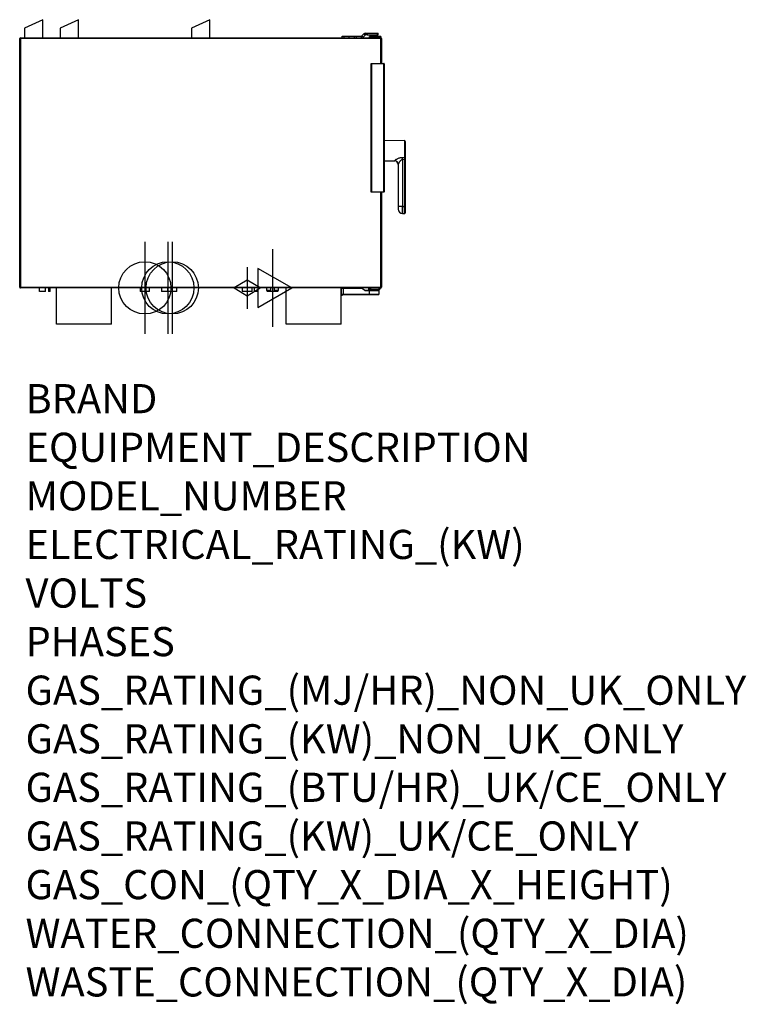
# Model space of a CAD drawing. Extents: x 2028 to 4020, y -564 to 2138.
import ezdxf

# ---------------------------------------------------------------- set-up
doc = ezdxf.new("R2010")
doc.units = 0
doc.header["$LTSCALE"] = 20
doc.linetypes.add('SLD-DURCHGEHEND', pattern=[0])
doc.layers.get('0').update_dxf_attribs({"linetype": 'CONTINUOUS'})
for name, color, linetype in [('Moffat_2D_Electrical', 6, 'CONTINUOUS'), ('Moffat_2D_Hyd', 3, 'CONTINUOUS'), ('Moffat_Profiles', 10, 'CONTINUOUS')]:
    doc.layers.add(name, color=color, linetype=linetype)
doc.layers.add('Moffat_Notes', color=2, linetype='CONTINUOUS', plot=False)
doc.styles.get("Standard").update_dxf_attribs({"font": 'txt.shx'})

# ---------------------------------------------------------------- blocks, each defined once
blk = doc.blocks.new('SS WATER CONNECTION')
at = {"layer": 'Moffat_2D_Hyd'}
for p, q in [((0, 47.2), (0, -47.2)), ((-63, 0), (63, 0))]:
    blk.add_line(p, q, dxfattribs=at)
blk.add_circle((0, 0), 35.8, dxfattribs=at)
blk = doc.blocks.new('ELECTRICAL CONNECTION')
at = {"layer": 'Moffat_2D_Electrical'}
for p, q in [((0, 40), (0, -40)), ((0, 26.7), (-26.7, -20)), ((26.7, -20), (0, 26.7)), ((-53.3, 0), (53.3, 0)), ((-26.7, -20), (26.7, -20))]:
    blk.add_line(p, q, dxfattribs=at)
blk = doc.blocks.new('GAS_CONNECTION')
at = {"layer": 'Moffat_2D_Hyd'}
for p, q in [((0, 57.1), (0, -57.1)), ((-57.1, 0), (57.1, 0))]:
    blk.add_line(p, q, dxfattribs=at)
blk.add_lwpolyline([(0, -35.7), (21.4, 0), (0, 35.7), (-21.4, 0), (0, -35.7)], dxfattribs=at)

msp = doc.modelspace()

# ---------------------------------------------------------------- linework, layer by layer
at = {"layer": 'Moffat_Profiles'}
for p, q in [((2090.9, 2137.8), (2040.9, 2114.5)), ((2090.9, 2087.8), (2090.9, 2137.8)), ((2188.9, 2137.8), (2138.9, 2114.5)), ((2188.9, 2087.8), (2188.9, 2137.8)), ((2548.9, 2137.8), (2498.9, 2114.5)), ((2548.9, 2087.8), (2548.9, 2137.8)), ((2040.9, 2114.5), (2040.9, 2087.8)), ((2138.9, 2114.5), (2138.9, 2087.8)), ((2498.9, 2114.5), (2498.9, 2087.8)), ((2027.7, 1403.8), (2027.7, 2085.8)), ((2029.7, 2087.8), (3017.7, 2087.8)), ((2911.7, 2087.8), (2911.7, 2092.8)), ((2911.7, 2092.8), (2916.7, 2092.8)), ((2916.7, 2092.8), (2930.7, 2092.8)), ((2930.7, 2092.8), (2945.7, 2092.8)), ((2945.7, 2087.8), (2945.7, 2092.8)), ((2945.7, 2092.8), (2950.7, 2092.8)), ((2950.7, 2092.8), (2964.9, 2092.8)), ((2965.6, 2093.1), (2971.5, 2099)), ((2969.1, 2089.6), (2975.1, 2095.5)), ((2975.6, 2100.8), (2975.8, 2100.8)), ((2975.8, 2095.8), (2975.6, 2095.8)), ((2975.8, 2100.8), (2980.1, 2100.8)), ((2980.1, 2095.8), (2975.8, 2095.8)), ((2980.1, 2100.8), (3009, 2100.8)), ((2980.1, 2095.8), (3009, 2095.8)), ((2987.2, 2087.8), (2987.2, 2091.3)), ((2987.7, 2091.8), (3002.7, 2091.8)), ((2987.7, 2091.8), (2987.7, 2091.8)), ((2993.2, 2095.8), (2993.2, 2091.8)), ((3002.7, 2091.8), (3004.1, 2091.8)), ((3003.2, 2091.8), (3003.2, 2095.8)), ((3004.1, 2091.8), (3015.7, 2091.8)), ((3009, 2100.8), (3010.2, 2100.8)), ((3009, 2095.8), (3010.2, 2095.8)), ((3010.2, 2095.8), (3010.2, 2100.8)), ((3015.7, 2091.8), (3017.2, 2091.8)), ((3017.7, 2091.3), (3017.7, 2087.8)), ((3019.7, 2085.8), (3019.7, 2017.8)), ((2992.3, 2016.8), (2991.3, 2017.8)), ((2991.3, 2017.8), (3026.3, 2017.8)), ((2991.3, 1664.8), (2991.3, 2017.8)), ((3027.3, 2016.8), (3027.3, 1665.8)), ((3082.6, 1805.9), (3027.3, 1804.9)), ((3027.3, 1750.7), (3055.8, 1750.2)), ((3065.7, 1740.9), (3065.7, 1625.4)), ((3084.7, 1753.6), (3084.7, 1625.3)), ((2992.3, 1665.8), (2991.3, 1664.8)), ((3026.3, 1664.8), (2991.3, 1664.8)), ((3019.7, 1664.8), (3019.7, 1403.8)), ((3077.5, 1625.4), (3065.7, 1625.4)), ((3077.5, 1625.4), (3081.3, 1625.4)), ((3081.7, 1625), (3081.7, 1605.8)), ((3077.5, 1606), (3081.7, 1605.9)), ((3081.7, 1605.8), (3082.6, 1605.8)), ((3017.7, 1401.8), (2029.7, 1401.8)), ((2082, 1391.8), (2082, 1401.8)), ((2098.8, 1391.8), (2082, 1391.8)), ((2098.8, 1391.8), (2098.8, 1401.8)), ((2106.2, 1401.8), (2106.2, 1391.8)), ((2111.2, 1391.8), (2106.2, 1391.8)), ((2111.2, 1391.8), (2111.2, 1401.8)), ((2128.4, 1301.8), (2128.4, 1401.8)), ((2279, 1301.8), (2279, 1401.8)), ((2357.9, 1401.8), (2357.9, 1391.8)), ((2383.9, 1391.8), (2357.9, 1391.8)), ((2383.9, 1391.8), (2383.9, 1401.8)), ((2416.2, 1401.8), (2416.2, 1391.8)), ((2432.9, 1391.8), (2416.2, 1391.8)), ((2432.9, 1401.8), (2432.9, 1391.8)), ((2458.9, 1391.8), (2432.9, 1391.8)), ((2458.9, 1391.8), (2458.9, 1401.8)), ((2637.9, 1401.8), (2637.9, 1391.8)), ((2664.9, 1391.8), (2637.9, 1391.8)), ((2664.9, 1391.8), (2664.9, 1401.8)), ((2670.4, 1401.8), (2670.4, 1391.8)), ((2681.4, 1391.8), (2670.4, 1391.8)), ((2681.4, 1391.8), (2681.4, 1401.8)), ((2704.4, 1401.8), (2704.4, 1395.5)), ((2715.4, 1391.8), (2706.9, 1391.8)), ((2715.4, 1401.8), (2715.4, 1391.8)), ((2726.4, 1391.8), (2715.4, 1391.8)), ((2726.4, 1391.8), (2726.4, 1401.8)), ((2734.9, 1391.8), (2726.4, 1391.8)), ((2737.4, 1395.5), (2737.4, 1401.8)), ((2758.4, 1301.8), (2758.4, 1401.8)), ((2909, 1301.8), (2909, 1401.8)), ((2910, 1383.7), (2910, 1400.2)), ((2911.4, 1382.1), (2910, 1383.4)), ((2915, 1383.5), (2910.2, 1383.5)), ((2910.5, 1400.7), (2915, 1400.7)), ((2911.5, 1383.3), (2911.5, 1383.3)), ((2912, 1382), (2911.5, 1382)), ((2912.8, 1382), (2912, 1382)), ((2913, 1383.3), (2913, 1382.2)), ((2915, 1400.7), (2964.7, 1400.7)), ((2987, 1383.5), (2915, 1383.5)), ((2967.6, 1399.8), (2973.6, 1395.5)), ((2975.3, 1395), (2987, 1395)), ((2984, 1401.8), (2984, 1395.5)), ((2987, 1395), (3011.5, 1395)), ((3011.8, 1383.5), (2987, 1383.5)), ((2987.9, 1397.8), (2987.4, 1397.8)), ((2987.5, 1398.3), (2987.5, 1401.8)), ((2988, 1397.8), (2987.9, 1397.8)), ((2989.5, 1397.8), (2988, 1397.8)), ((3013.5, 1397.8), (2989.5, 1397.8)), ((3012, 1395.5), (3012, 1395.8)), ((3012, 1394.5), (3012, 1383.7)), ((3015, 1397.8), (3013.5, 1397.8)), ((3015.5, 1401.8), (3015.5, 1398.3)), ((2279, 1301.8), (2128.4, 1301.8)), ((2909, 1301.8), (2758.4, 1301.8))]:
    msp.add_line(p, q, dxfattribs=at)
at = {"layer": 'Moffat_Profiles', "linetype": 'SLD-DURCHGEHEND'}
for p, q in [((2029.7, 2085.8), (2027.7, 2085.8)), ((2029.7, 2087.8), (2029.7, 2085.8)), ((3017.7, 2085.8), (2029.7, 2085.8)), ((2029.7, 2085.8), (2029.7, 1403.8)), ((2916.7, 2092.8), (2916.7, 2087.8)), ((2930.7, 2087.8), (2930.7, 2092.8)), ((2950.7, 2092.8), (2950.7, 2087.8)), ((2964.9, 2087.8), (2964.9, 2092.8)), ((2965.6, 2093.1), (2969.1, 2089.6)), ((2975.1, 2095.5), (2971.5, 2099)), ((2975.6, 2095.8), (2975.6, 2100.8)), ((2980.1, 2100.8), (2980.1, 2095.8)), ((2987.3, 2091.3), (2987.2, 2091.3)), ((2987.3, 2091.3), (2987.3, 2087.8)), ((3002.2, 2091.3), (2987.3, 2091.3)), ((3002.2, 2087.8), (3002.2, 2091.3)), ((3004.1, 2091.3), (3002.2, 2091.3)), ((3004.1, 2091.3), (3004.1, 2091.8)), ((3015.7, 2091.3), (3004.1, 2091.3)), ((3004.1, 2091.3), (3004.1, 2087.8)), ((3009, 2095.8), (3009, 2100.8)), ((3015.7, 2091.3), (3015.7, 2091.8)), ((3015.7, 2087.8), (3015.7, 2091.3)), ((3017.7, 2091.3), (3015.7, 2091.3)), ((3017.7, 2087.8), (3017.7, 2085.8)), ((3017.7, 2017.8), (3017.7, 2085.8)), ((3019.7, 2085.8), (3017.7, 2085.8)), ((3026.3, 2016.8), (2992.3, 2016.8)), ((2992.3, 2016.8), (2992.3, 1665.8)), ((3026.3, 2017.8), (3026.3, 2016.8)), ((3026.3, 1665.8), (3026.3, 2016.8)), ((3027.3, 2016.8), (3026.3, 2016.8)), ((3082.6, 1805.9), (3082.6, 1760)), ((3077.5, 1760), (3082.6, 1760)), ((3055.8, 1750.2), (3055.8, 1750.7)), ((3082.6, 1753.6), (3077.5, 1753.7)), ((3077.5, 1753.7), (3077.5, 1625.4)), ((3084.7, 1753.6), (3082.6, 1753.6)), ((3082.6, 1753.6), (3082.6, 1625.3)), ((2992.3, 1665.8), (3026.3, 1665.8)), ((3017.7, 1403.8), (3017.7, 1664.8)), ((3026.3, 1665.8), (3026.3, 1664.8)), ((3027.3, 1665.8), (3026.3, 1665.8)), ((3077.5, 1606), (3077.5, 1625.4)), ((3082.6, 1625.3), (3081.5, 1625.3)), ((3082.6, 1625.3), (3082.6, 1605.8)), ((3084.7, 1625.3), (3082.6, 1625.3)), ((2029.7, 1403.8), (2027.7, 1403.8)), ((2029.7, 1403.8), (2029.7, 1401.8)), ((2029.7, 1403.8), (3017.7, 1403.8)), ((2704.4, 1395.5), (2715.4, 1395.5)), ((2726.4, 1395.5), (2737.4, 1395.5)), ((2915, 1400.2), (2910, 1400.2)), ((2910, 1383.7), (2915, 1383.7)), ((2910.4, 1383.3), (2910, 1383.4)), ((2910.4, 1383.5), (2910.4, 1383.3)), ((2911.3, 1383.3), (2910.4, 1383.3)), ((2910.4, 1383.3), (2911.5, 1382.2)), ((2911.3, 1383.5), (2911.3, 1383.3)), ((2911.5, 1382.2), (2911.4, 1382.1)), ((2912, 1383.3), (2911.5, 1383.3)), ((2911.5, 1382.2), (2912, 1382.2)), ((2911.5, 1382), (2911.5, 1382.2)), ((2912, 1383.3), (2912, 1383.5)), ((2912, 1382.2), (2912, 1383.3)), ((2913, 1383.3), (2912, 1383.3)), ((2912, 1382.2), (2913, 1382.2)), ((2912, 1382.2), (2912, 1382)), ((2915, 1400.2), (2915, 1400.7)), ((2915, 1400.2), (2915, 1383.7)), ((2964.7, 1400.2), (2915, 1400.2)), ((2915, 1383.5), (2915, 1383.7)), ((2915, 1383.7), (2987, 1383.7)), ((2964.7, 1400.2), (2964.7, 1400.7)), ((2967.3, 1399.4), (2967.6, 1399.8)), ((2973.3, 1395.1), (2967.3, 1399.4)), ((2973.3, 1395.1), (2973.6, 1395.5)), ((2975.3, 1394.5), (2975.3, 1395)), ((2987, 1394.5), (2975.3, 1394.5)), ((2984, 1395.5), (3012, 1395.5)), ((2984.5, 1401.8), (2984.5, 1395.8)), ((3012, 1395.8), (2984.5, 1395.8)), ((2986.9, 1398.3), (2987.4, 1398.3)), ((2987, 1394.5), (2987, 1395)), ((3012, 1394.5), (2987, 1394.5)), ((2987, 1383.7), (2987, 1394.5)), ((2987, 1383.7), (3012, 1383.7)), ((2987, 1383.7), (2987, 1383.5)), ((2987.4, 1398.3), (2987.4, 1401.8)), ((2987.4, 1398.3), (2987.5, 1398.3)), ((2987.5, 1398.3), (2989.5, 1398.3)), ((2989.5, 1401.8), (2989.5, 1398.3)), ((2989.5, 1398.3), (3013.5, 1398.3)), ((2989.5, 1398.3), (2989.5, 1397.8)), ((2994.1, 1395.8), (2993.9, 1395.5)), ((2993.9, 1395.5), (3002, 1395.5)), ((2993.9, 1395.5), (2993.9, 1395.5)), ((3002, 1395.5), (3001.9, 1395.8)), ((3002, 1395.5), (3002, 1395.5)), ((3013.5, 1398.3), (3013.5, 1401.8)), ((3013.5, 1398.3), (3013.5, 1397.8)), ((3013.5, 1398.3), (3015.5, 1398.3)), ((3017.7, 1403.8), (3017.7, 1401.8)), ((3019.7, 1403.8), (3017.7, 1403.8))]:
    msp.add_line(p, q, dxfattribs=at)
at = {"layer": 'Moffat_Profiles', "linetype": 'SLD-DURCHGEHEND', "flags": 128}
for points in [[(3084.7, 1761.2), (3084.6, 1761), (3084.5, 1760.8), (3084.3, 1760.5), (3084.1, 1760.3), (3083.8, 1760.2), (3083.4, 1760.1), (3083, 1760), (3082.6, 1760)], [(2993.8, 1395), (2993.8, 1395), (2993.8, 1395), (2993.9, 1395.1), (2993.9, 1395.1), (2993.9, 1395.2), (2993.9, 1395.3), (2993.9, 1395.4), (2993.9, 1395.5)], [(3002.2, 1395), (3002.1, 1395), (3002.1, 1395), (3002.1, 1395.1), (3002.1, 1395.1), (3002, 1395.2), (3002, 1395.3), (3002, 1395.4), (3002, 1395.5)]]:
    msp.add_lwpolyline(points, dxfattribs=at)
at = {"layer": 'Moffat_Profiles'}
for centre, radius, start, end in [((2029.7, 2085.8), 2, 90, 180), ((2964.9, 2093.8), 1, 270, 315), ((2964.9, 2093.8), 6, 270, 315), ((2975.8, 2094.8), 6, 91.3716, 135), ((2975.8, 2094.8), 1, 98.2571, 135), ((2987.7, 2091.3), 0.5, 90, 180), ((3017.2, 2091.3), 0.5, 0, 90), ((3017.7, 2085.8), 2, 0, 90), ((3026.3, 2016.8), 1, 0, 90), ((3082.7, 1803.9), 2, 0, 91), ((3055.7, 1740.2), 10, 0, 89), ((3026.3, 1665.8), 1, 270, 0), ((3081.3, 1625), 0.4, 51.8319, 90), ((3077.7, 1618), 12, 180, 269), ((3082.7, 1607.8), 2, 269, 0), ((2029.7, 1403.8), 2, 180, 270), ((2708.4, 1395.5), 4, 180, 247.9757), ((2733.4, 1395.5), 4, 292.0243, 0), ((2910.5, 1400.2), 0.5, 90, 180), ((2910.2, 1383.7), 0.2, 180, 270), ((2910.2, 1383.6), 0.2, 180, 225), ((2911.5, 1382.2), 0.2, 225, 270), ((2912.8, 1383.3), 0.2, 0, 90), ((2912.8, 1382.2), 0.2, 270, 0), ((2964.7, 1395.7), 5, 55, 90), ((2975.3, 1398), 3, 235, 270), ((2984.5, 1395.5), 0.5, 180, 270), ((2988, 1398.3), 0.5, 180, 270), ((3011.5, 1395.5), 0.5, 270, 0), ((3011.5, 1394.5), 0.5, 0, 90), ((3011.8, 1383.7), 0.2, 270, 0), ((3014, 1395.8), 2, 134.3094, 180), ((3015, 1398.3), 0.5, 270, 0), ((3017.7, 1403.8), 2, 270, 0)]:
    msp.add_arc(centre, radius, start, end, dxfattribs=at)
at = {"layer": 'Moffat_Profiles', "linetype": 'SLD-DURCHGEHEND'}
for centre, radius, start, end in [((2987.7, 2091.3), 0.489, 91.344, 181.2837), ((3002.7, 2091.3), 0.489, 91.344, 181.2837), ((2617.1, 1756.8), 460.4, 359.6051, 0.3949), ((3055.8, 1740.8), 9.9, 0.5536, 89.5687), ((2911.3, 1383.7), 0.4, 270, 300), ((2964.7, 1395.7), 4.5, 55, 90), ((2975.3, 1398), 3.5, 235, 270), ((2987.4, 1398.3), 0.49, 178.8547, 268.807), ((2987.9, 1398.3), 0.49, 178.8547, 268.807)]:
    msp.add_arc(centre, radius, start, end, dxfattribs=at)
at = {"layer": 'Moffat_Profiles'}
for points, knots in [([(3084.7, 1803.9), (3084.7, 1803.9), (3084.7, 1803.8), (3084.7, 1803.2), (3084.7, 1802.2), (3084.7, 1801), (3084.7, 1799.2), (3084.7, 1796.9), (3084.7, 1794.3), (3084.7, 1792.1), (3084.7, 1789.8), (3084.7, 1786.7), (3084.7, 1782.7), (3084.7, 1779.4), (3084.7, 1777.8)], [0, 0, 0, 0, 0.077653, 0.15772, 0.240041, 0.304387, 0.368745, 0.500012, 0.565726, 0.631454, 0.6958, 0.760158, 0.883566, 1, 1, 1, 1]), ([(3084.7, 1777.8), (3084.7, 1776.3), (3084.7, 1773.3), (3084.7, 1769), (3084.7, 1764.8), (3084.7, 1762.4), (3084.7, 1761.2)], [0, 0, 0, 0, 0.248149, 0.5, 0.751851, 1, 1, 1, 1]), ([(3084.7, 1761.2), (3084.7, 1760.7), (3084.7, 1759.6), (3084.7, 1757.7), (3084.7, 1755.7), (3084.7, 1754.3), (3084.7, 1753.6)], [0, 0, 0, 0, 0.25, 0.5, 0.75, 1, 1, 1, 1]), ([(3065.7, 1625.4), (3065.7, 1624.5), (3065.7, 1623), (3065.7, 1621.3), (3065.7, 1620.1), (3065.7, 1619.2), (3065.7, 1618.3), (3065.7, 1618.1), (3065.7, 1618)], [0, 0, 0, 0, 0.239457, 0.368361, 0.5, 0.631639, 0.760543, 1, 1, 1, 1]), ([(3077.5, 1625.4), (3076.2, 1625.4), (3073.5, 1625.4), (3069.9, 1625.4), (3067.2, 1625.4), (3065.9, 1625.4), (3065.8, 1625.4), (3065.7, 1625.4)], [0, 0, 0, 0, 0.217103, 0.434206, 0.651309, 0.868412, 1, 1, 1, 1]), ([(3081.7, 1624.9), (3081.7, 1624.9), (3081.6, 1625), (3081.6, 1625.2), (3081.4, 1625.3), (3081.3, 1625.4), (3081.2, 1625.4), (3081.2, 1625.4)], [0, 0, 0, 0, 0.214513, 0.429028, 0.643524, 0.858127, 1, 1, 1, 1]), ([(3081.5, 1625.3), (3081.5, 1625.3), (3081.6, 1625.2), (3081.7, 1625.1), (3081.7, 1625), (3081.7, 1625)], [0, 0, 0, 0, 0.372545, 0.745095, 1, 1, 1, 1]), ([(3084.7, 1625.3), (3084.7, 1624.2), (3084.7, 1622), (3084.7, 1618.8), (3084.7, 1615.6), (3084.7, 1612.9), (3084.7, 1611), (3084.7, 1609.8), (3084.7, 1608.8), (3084.7, 1608), (3084.7, 1607.9), (3084.7, 1607.8)], [0, 0, 0, 0, 0.1164968, 0.2399717, 0.3685799, 0.4999174, 0.6312549, 0.695632, 0.7600283, 0.8835032, 1, 1, 1, 1]), ([(2911.5, 1383.5), (2911.5, 1383.5), (2911.5, 1383.4), (2911.5, 1383.4), (2911.5, 1383.3)], [0, 0, 0, 0, 0.343563, 1, 1, 1, 1]), ([(3012.6, 1397.2), (3012.6, 1397.2), (3012.9, 1397.6), (3013.2, 1397.7), (3013.5, 1397.8)], [0, 0, 0, 0, 0.052068, 1, 1, 1, 1])]:
    msp.add_open_spline(points, degree=3, knots=knots, dxfattribs=at)
at = {"layer": 'Moffat_Profiles', "linetype": 'SLD-DURCHGEHEND'}
for points, knots in [([(3055.8, 1750.7), (3055.9, 1750.8), (3055.9, 1751.1), (3056.4, 1751.7), (3057.1, 1752.3), (3058.3, 1753.3), (3060.3, 1754.6), (3063.1, 1756.2), (3066.3, 1757.7), (3069.8, 1759), (3073.5, 1759.9), (3076.2, 1760), (3077.5, 1760)], [0, 0, 0, 0, 0.061458, 0.124735, 0.185962, 0.249913, 0.375216, 0.500106, 0.624714, 0.749938, 0.877093, 1, 1, 1, 1]), ([(3082.6, 1760), (3082.6, 1759), (3082.6, 1757.1), (3082.6, 1754.8), (3082.6, 1753.6)], [0, 0, 0, 0, 0.5, 1, 1, 1, 1]), ([(3077.5, 1753.7), (3077, 1753.6), (3076.3, 1753.6), (3075.4, 1753.3), (3074.7, 1753), (3073.9, 1752.6), (3073.2, 1752.1), (3072.2, 1751.3), (3071.2, 1750.3), (3070, 1749), (3069, 1747.6), (3068.1, 1746.2), (3067.3, 1744.9), (3066.7, 1743.8), (3066.2, 1742.9), (3065.8, 1741.8), (3065.7, 1741.3), (3065.7, 1740.9)], [0, 0, 0, 0, 0.062467, 0.09305, 0.125481, 0.163206, 0.204903, 0.250792, 0.329403, 0.415588, 0.500606, 0.590963, 0.670146, 0.750003, 0.815103, 0.875246, 1, 1, 1, 1]), ([(2910.2, 1383.5), (2910.1, 1383.5), (2910.1, 1383.5), (2910.1, 1383.4), (2910, 1383.4), (2910, 1383.4), (2910, 1383.4)], [0, 0, 0, 0, 0.35794, 0.7638, 0.93828, 1, 1, 1, 1]), ([(2984.5, 1395.8), (2984.5, 1395.8), (2985, 1396.5), (2985.6, 1397.4), (2986.4, 1398.2), (2986.7, 1398.3), (2986.9, 1398.3)], [0, 0, 0, 0, 0.002582, 0.569784, 0.782946, 1, 1, 1, 1]), ([(2987.4, 1397.8), (2986.9, 1397.7), (2986.3, 1397.5), (2985.4, 1396.7), (2984.9, 1396.2), (2984.5, 1395.8), (2984.5, 1395.8)], [0, 0, 0, 0, 0.422512, 0.580572, 0.997327, 1, 1, 1, 1]), ([(2992.7, 1395), (2992.7, 1395), (2992.7, 1395), (2992.9, 1395), (2993.1, 1395.1), (2993.4, 1395.3), (2993.7, 1395.4), (2993.8, 1395.5), (2993.9, 1395.5)], [0, 0, 0, 0, 0.004113, 0.058711, 0.299969, 0.666282, 0.846687, 1, 1, 1, 1]), ([(3003.2, 1395), (3003.2, 1395), (3003.2, 1395), (3003.1, 1395), (3002.8, 1395.1), (3002.5, 1395.3), (3002.2, 1395.4), (3002.1, 1395.5), (3002, 1395.5)], [0, 0, 0, 0, 0.004113, 0.058711, 0.299969, 0.666282, 0.846687, 1, 1, 1, 1])]:
    msp.add_open_spline(points, degree=3, knots=knots, dxfattribs=at)

# ---------------------------------------------------------------- block references
at = {"xscale": 2, "yscale": 2, "zscale": 2, "rotation": 270}
for name, p in [('SS WATER CONNECTION', (2370.9, 1401.8)), ('SS WATER CONNECTION', (2433.7, 1401.8)), ('SS WATER CONNECTION', (2445.9, 1401.8)), ('ELECTRICAL CONNECTION', (2720.9, 1401.8))]:
    msp.add_blockref(name, p, dxfattribs=at)
at = {"layer": 'Moffat_2D_Hyd', "rotation": 270}
msp.add_blockref('GAS_CONNECTION', (2651.4, 1401.8), dxfattribs=at)

# ---------------------------------------------------------------- texts
at = {"layer": 'Moffat_Notes', "flags": 3}
for tag, p, s in [('BRAND', (2043.7, 1057.8), 'CONVOTHERM'), ('EQUIPMENT_DESCRIPTION', (2043.7, 924.4), 'MAXX PRO EASYDIAL COMBI STEAMER'), ('MODEL_NUMBER', (2043.7, 791.1), 'CXGBD6.20'), ('ELECTRICAL_RATING_(KW)', (2043.7, 657.8), '.6'), ('VOLTS', (2043.7, 524.4), '240'), ('PHASES', (2043.7, 391.1), '1P+N+E'), ('GAS_RATING_(MJ/HR)_NON_UK_ONLY', (2043.7, 257.8), '74'), ('GAS_RATING_(KW)_NON_UK_ONLY', (2043.7, 124.4), 'N/A'), ('GAS_RATING_(BTU/HR)_UK/CE_ONLY', (2043.7, -8.7), 'N/A'), ('GAS_RATING_(KW)_UK/CE_ONLY', (2043.7, -142.3), 'N/A'), ('GAS_CON_(QTY_X_DIA_X_HEIGHT)', (2043.7, -275.8), 'R3/4'), ('WATER_CONNECTION_(QTY_X_DIA)', (2043.7, -409.3), '2 x G 3/4"'), ('WASTE_CONNECTION_(QTY_X_DIA)', (2043.7, -542.8), '1 x DN50')]:
    msp.add_attdef(tag, p, s, height=80, dxfattribs=at)

doc.saveas('drawing.dxf')
